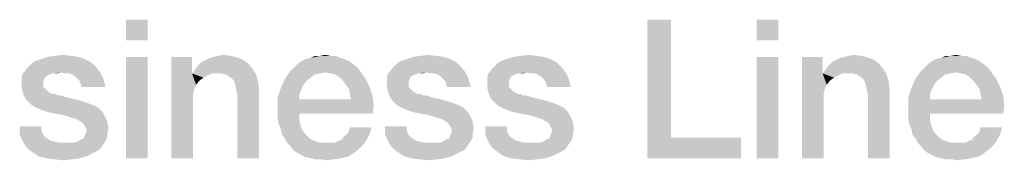
# Model space of a CAD drawing. Units: millimetres. Extents: x 0 to 420, y 0 to 297.
# Drawn here: x 273 to 287, y 29 to 31 of the extents above; entities that cross this region are included whole.
import ezdxf

# ---------------------------------------------------------------- set-up
doc = ezdxf.new("R2010")
doc.units = ezdxf.units.MM
doc.header["$LTSCALE"] = 23.1
doc.layers.get('0').update_dxf_attribs({"linetype": 'CONTINUOUS'})

msp = doc.modelspace()

# ---------------------------------------------------------------- linework, layer by layer
at = {"color": 2, "linetype": 'CONTINUOUS'}
for points in [[(274.5407, 30.56), (274.2273, 30.2615), (274.2273, 30.56)], [(274.2273, 30.2615), (274.5407, 30.56), (274.5407, 30.2615)], [(282.1078, 30.56), (282.1078, 28.8585), (281.7646, 28.56)], [(282.1078, 30.56), (281.7646, 28.56), (281.7646, 30.56)], [(283.6601, 30.56), (283.3467, 30.2615), (283.3467, 30.56)], [(283.3467, 30.2615), (283.6601, 30.56), (283.6601, 30.2615)], [(273.1974, 30.0376), (273.3168, 30.0525), (273.4362, 30.0376)], [(275.5556, 30.0376), (275.6302, 30.0525), (275.7496, 30.0376)], [(277.0332, 30.0376), (277.1078, 30.0525), (277.1825, 30.0376)], [(278.481, 30.0376), (278.6004, 30.0525), (278.7198, 30.0376)], [(279.9287, 30.0376), (280.0481, 30.0525), (280.1675, 30.0376)], [(284.675, 30.0376), (284.7496, 30.0525), (284.869, 30.0376)], [(286.1526, 30.0376), (286.2273, 30.0525), (286.3019, 30.0376)], [(272.8243, 29.8884), (272.869, 29.9331), (273.7198, 29.9481)], [(272.8243, 29.8884), (273.7198, 29.9481), (273.7944, 29.8734)], [(273.7198, 29.9481), (272.869, 29.9331), (272.9138, 29.963)], [(273.6302, 29.9928), (272.9138, 29.963), (273.0034, 29.9928)], [(272.9138, 29.963), (273.6302, 29.9928), (273.7198, 29.9481)], [(273.5407, 30.0227), (273.0034, 29.9928), (273.0929, 30.0227)], [(273.0034, 29.9928), (273.5407, 30.0227), (273.6302, 29.9928)], [(273.4362, 30.0376), (273.0929, 30.0227), (273.1974, 30.0376)], [(273.0929, 30.0227), (273.4362, 30.0376), (273.5407, 30.0227)], [(274.5407, 30.0227), (274.2273, 28.56), (274.2273, 30.0227)], [(274.2273, 28.56), (274.5407, 30.0227), (274.5407, 28.56)], [(275.1825, 30.0227), (275.1825, 29.8137), (274.884, 28.56)], [(275.1825, 30.0227), (274.884, 28.56), (274.884, 30.0227)], [(275.2273, 29.8436), (275.272, 29.9033), (276.0034, 29.9182)], [(275.2273, 29.8436), (276.0034, 29.9182), (276.0631, 29.8436)], [(276.0034, 29.9182), (275.272, 29.9033), (275.3168, 29.9481)], [(275.9287, 29.9779), (275.3168, 29.9481), (275.3765, 29.9779)], [(275.3168, 29.9481), (275.9287, 29.9779), (276.0034, 29.9182)], [(275.8541, 30.0078), (275.3765, 29.9779), (275.4362, 30.0078)], [(275.3765, 29.9779), (275.8541, 30.0078), (275.9287, 29.9779)], [(275.4362, 30.0078), (275.4959, 30.0227), (275.7496, 30.0376)], [(275.4362, 30.0078), (275.7496, 30.0376), (275.8541, 30.0078)], [(275.7496, 30.0376), (275.4959, 30.0227), (275.5556, 30.0376)], [(277.5108, 29.9182), (276.6601, 29.8734), (276.7049, 29.9182)], [(276.6601, 29.8734), (277.5108, 29.9182), (277.5705, 29.8734)], [(277.4511, 29.963), (276.7049, 29.9182), (276.7646, 29.963)], [(276.7049, 29.9182), (277.4511, 29.963), (277.5108, 29.9182)], [(277.3914, 29.9928), (276.7646, 29.963), (276.8243, 29.9928)], [(276.7646, 29.963), (277.3914, 29.9928), (277.4511, 29.963)], [(277.3317, 30.0078), (276.8243, 29.9928), (276.8989, 30.0078)], [(276.8243, 29.9928), (277.3317, 30.0078), (277.3914, 29.9928)], [(277.1825, 30.0376), (277.2571, 30.0376), (276.8989, 30.0078)], [(277.0332, 30.0376), (277.1825, 30.0376), (276.8989, 30.0078)], [(277.0332, 30.0376), (276.8989, 30.0078), (276.9586, 30.0376)], [(276.8989, 30.0078), (277.2571, 30.0376), (277.3317, 30.0078)], [(278.1078, 29.8884), (278.1526, 29.9331), (279.0034, 29.9481)], [(278.1078, 29.8884), (279.0034, 29.9481), (279.078, 29.8734)], [(279.0034, 29.9481), (278.1526, 29.9331), (278.1974, 29.963)], [(278.9138, 29.9928), (278.1974, 29.963), (278.287, 29.9928)], [(278.1974, 29.963), (278.9138, 29.9928), (279.0034, 29.9481)], [(278.8243, 30.0227), (278.287, 29.9928), (278.3765, 30.0227)], [(278.287, 29.9928), (278.8243, 30.0227), (278.9138, 29.9928)], [(278.7198, 30.0376), (278.3765, 30.0227), (278.481, 30.0376)], [(278.3765, 30.0227), (278.7198, 30.0376), (278.8243, 30.0227)], [(279.5556, 29.8884), (279.6004, 29.9331), (280.4511, 29.9481)], [(279.5556, 29.8884), (280.4511, 29.9481), (280.5258, 29.8734)], [(280.4511, 29.9481), (279.6004, 29.9331), (279.6452, 29.963)], [(280.3616, 29.9928), (279.6452, 29.963), (279.7347, 29.9928)], [(279.6452, 29.963), (280.3616, 29.9928), (280.4511, 29.9481)], [(280.272, 30.0227), (279.7347, 29.9928), (279.8243, 30.0227)], [(279.7347, 29.9928), (280.272, 30.0227), (280.3616, 29.9928)], [(280.1675, 30.0376), (279.8243, 30.0227), (279.9287, 30.0376)], [(279.8243, 30.0227), (280.1675, 30.0376), (280.272, 30.0227)], [(283.6601, 30.0227), (283.3467, 28.56), (283.3467, 30.0227)], [(283.3467, 28.56), (283.6601, 30.0227), (283.6601, 28.56)], [(284.3019, 30.0227), (284.3019, 29.8137), (284.0034, 28.56)], [(284.3019, 30.0227), (284.0034, 28.56), (284.0034, 30.0227)], [(284.3467, 29.8436), (284.3914, 29.9033), (285.1228, 29.9182)], [(284.3467, 29.8436), (285.1228, 29.9182), (285.1825, 29.8436)], [(285.1228, 29.9182), (284.3914, 29.9033), (284.4362, 29.9481)], [(285.0481, 29.9779), (284.4362, 29.9481), (284.4959, 29.9779)], [(284.4362, 29.9481), (285.0481, 29.9779), (285.1228, 29.9182)], [(284.9735, 30.0078), (284.4959, 29.9779), (284.5556, 30.0078)], [(284.4959, 29.9779), (284.9735, 30.0078), (285.0481, 29.9779)], [(284.5556, 30.0078), (284.6153, 30.0227), (284.869, 30.0376)], [(284.5556, 30.0078), (284.869, 30.0376), (284.9735, 30.0078)], [(284.869, 30.0376), (284.6153, 30.0227), (284.675, 30.0376)], [(286.6302, 29.9182), (285.7795, 29.8734), (285.8243, 29.9182)], [(285.7795, 29.8734), (286.6302, 29.9182), (286.6899, 29.8734)], [(286.5705, 29.963), (285.8243, 29.9182), (285.884, 29.963)], [(285.8243, 29.9182), (286.5705, 29.963), (286.6302, 29.9182)], [(286.5108, 29.9928), (285.884, 29.963), (285.9437, 29.9928)], [(285.884, 29.963), (286.5108, 29.9928), (286.5705, 29.963)], [(286.4511, 30.0078), (285.9437, 29.9928), (286.0183, 30.0078)], [(285.9437, 29.9928), (286.4511, 30.0078), (286.5108, 29.9928)], [(286.3019, 30.0376), (286.3765, 30.0376), (286.0183, 30.0078)], [(286.1526, 30.0376), (286.3019, 30.0376), (286.0183, 30.0078)], [(286.1526, 30.0376), (286.0183, 30.0078), (286.078, 30.0376)], [(286.0183, 30.0078), (286.3765, 30.0376), (286.4511, 30.0078)], [(273.1675, 29.7839), (273.1228, 29.769), (272.7198, 29.7391)], [(273.1675, 29.7839), (272.7198, 29.7391), (272.7347, 29.7839)], [(273.1228, 29.769), (273.0929, 29.754), (272.7198, 29.7391)], [(273.287, 29.7988), (272.7347, 29.7839), (272.7646, 29.8137)], [(273.1675, 29.7839), (272.7347, 29.7839), (273.287, 29.7988)], [(272.7646, 29.8137), (272.7944, 29.8585), (273.7944, 29.8734)], [(273.287, 29.7988), (272.7646, 29.8137), (273.7944, 29.8734)], [(273.7944, 29.8734), (272.7944, 29.8585), (272.8243, 29.8884)], [(273.1675, 29.7839), (273.287, 29.7988), (273.2273, 29.7839)], [(273.287, 29.7988), (273.7944, 29.8734), (273.8541, 29.7988)], [(273.8541, 29.7988), (273.3467, 29.7839), (273.287, 29.7988)], [(273.4064, 29.7839), (273.3467, 29.7839), (273.8541, 29.7988)], [(273.4511, 29.769), (273.4064, 29.7839), (273.8541, 29.7988)], [(273.4959, 29.7391), (273.4511, 29.769), (273.8541, 29.7988)], [(273.5258, 29.7093), (273.4959, 29.7391), (273.8541, 29.7988)], [(273.5258, 29.7093), (273.8541, 29.7988), (273.8989, 29.7093)], [(275.1825, 29.8137), (275.1825, 29.7839), (274.884, 28.56)], [(275.1825, 29.7839), (275.2123, 29.56), (274.884, 28.56)], [(276.0631, 29.8436), (275.1825, 29.7839), (275.2273, 29.8436)], [(275.4661, 29.7839), (275.1825, 29.7839), (276.0631, 29.8436)], [(275.1825, 29.7839), (275.4661, 29.7839), (275.4064, 29.754)], [(275.1825, 29.7839), (275.4064, 29.754), (275.3467, 29.7242)], [(275.1825, 29.7839), (275.3467, 29.7242), (275.287, 29.6794)], [(275.1825, 29.7839), (275.287, 29.6794), (275.2422, 29.6197)], [(275.1825, 29.7839), (275.2422, 29.6197), (275.2123, 29.56)], [(275.5407, 29.7839), (275.4661, 29.7839), (276.0631, 29.8436)], [(275.6153, 29.7839), (275.5407, 29.7839), (276.0631, 29.8436)], [(275.675, 29.769), (275.6153, 29.7839), (276.0631, 29.8436)], [(275.675, 29.769), (276.0631, 29.8436), (276.1078, 29.769)], [(276.1078, 29.769), (275.7198, 29.7391), (275.675, 29.769)], [(275.7646, 29.7093), (275.7198, 29.7391), (276.1078, 29.769)], [(275.7944, 29.6645), (275.7646, 29.7093), (276.1078, 29.769)], [(275.7944, 29.6645), (276.1078, 29.769), (276.1377, 29.6645)], [(277.1078, 29.7988), (276.5258, 29.7093), (276.6004, 29.8137)], [(277.1078, 29.7988), (277.0332, 29.7839), (276.5258, 29.7093)], [(277.0332, 29.7839), (276.9586, 29.769), (276.5258, 29.7093)], [(276.9586, 29.769), (276.8989, 29.7242), (276.5258, 29.7093)], [(277.5705, 29.8734), (276.6004, 29.8137), (276.6601, 29.8734)], [(276.6004, 29.8137), (277.5705, 29.8734), (277.6153, 29.8137)], [(276.6004, 29.8137), (277.6153, 29.8137), (277.1078, 29.7988)], [(277.1825, 29.7839), (277.1078, 29.7988), (277.6153, 29.8137)], [(277.2571, 29.769), (277.1825, 29.7839), (277.6153, 29.8137)], [(277.3168, 29.7242), (277.2571, 29.769), (277.6153, 29.8137)], [(277.3168, 29.7242), (277.6153, 29.8137), (277.6899, 29.7093)], [(278.4511, 29.7839), (278.4064, 29.769), (278.0034, 29.7391)], [(278.4511, 29.7839), (278.0034, 29.7391), (278.0183, 29.7839)], [(278.4064, 29.769), (278.3765, 29.754), (278.0034, 29.7391)], [(278.5705, 29.7988), (278.0183, 29.7839), (278.0481, 29.8137)], [(278.4511, 29.7839), (278.0183, 29.7839), (278.5705, 29.7988)], [(278.0481, 29.8137), (278.078, 29.8585), (279.078, 29.8734)], [(278.5705, 29.7988), (278.0481, 29.8137), (279.078, 29.8734)], [(279.078, 29.8734), (278.078, 29.8585), (278.1078, 29.8884)], [(278.4511, 29.7839), (278.5705, 29.7988), (278.5108, 29.7839)], [(278.5705, 29.7988), (279.078, 29.8734), (279.1377, 29.7988)], [(279.1377, 29.7988), (278.6302, 29.7839), (278.5705, 29.7988)], [(278.6899, 29.7839), (278.6302, 29.7839), (279.1377, 29.7988)], [(278.7347, 29.769), (278.6899, 29.7839), (279.1377, 29.7988)], [(278.7795, 29.7391), (278.7347, 29.769), (279.1377, 29.7988)], [(278.8093, 29.7093), (278.7795, 29.7391), (279.1377, 29.7988)], [(278.8093, 29.7093), (279.1377, 29.7988), (279.1825, 29.7093)], [(279.8989, 29.7839), (279.8541, 29.769), (279.4511, 29.7391)], [(279.8989, 29.7839), (279.4511, 29.7391), (279.4661, 29.7839)], [(279.8541, 29.769), (279.8243, 29.754), (279.4511, 29.7391)], [(280.0183, 29.7988), (279.4661, 29.7839), (279.4959, 29.8137)], [(279.8989, 29.7839), (279.4661, 29.7839), (280.0183, 29.7988)], [(279.4959, 29.8137), (279.5258, 29.8585), (280.5258, 29.8734)], [(280.0183, 29.7988), (279.4959, 29.8137), (280.5258, 29.8734)], [(280.5258, 29.8734), (279.5258, 29.8585), (279.5556, 29.8884)], [(279.8989, 29.7839), (280.0183, 29.7988), (279.9586, 29.7839)], [(280.0183, 29.7988), (280.5258, 29.8734), (280.5855, 29.7988)], [(280.5855, 29.7988), (280.078, 29.7839), (280.0183, 29.7988)], [(280.1377, 29.7839), (280.078, 29.7839), (280.5855, 29.7988)], [(280.1825, 29.769), (280.1377, 29.7839), (280.5855, 29.7988)], [(280.2273, 29.7391), (280.1825, 29.769), (280.5855, 29.7988)], [(280.2571, 29.7093), (280.2273, 29.7391), (280.5855, 29.7988)], [(280.2571, 29.7093), (280.5855, 29.7988), (280.6302, 29.7093)], [(284.3019, 29.8137), (284.3019, 29.7839), (284.0034, 28.56)], [(284.3019, 29.7839), (284.3317, 29.56), (284.0034, 28.56)], [(285.1825, 29.8436), (284.3019, 29.7839), (284.3467, 29.8436)], [(284.5855, 29.7839), (284.3019, 29.7839), (285.1825, 29.8436)], [(284.3019, 29.7839), (284.5855, 29.7839), (284.5258, 29.754)], [(284.3019, 29.7839), (284.5258, 29.754), (284.4661, 29.7242)], [(284.3019, 29.7839), (284.4661, 29.7242), (284.4064, 29.6794)], [(284.3019, 29.7839), (284.4064, 29.6794), (284.3616, 29.6197)], [(284.3019, 29.7839), (284.3616, 29.6197), (284.3317, 29.56)], [(284.6601, 29.7839), (284.5855, 29.7839), (285.1825, 29.8436)], [(284.7347, 29.7839), (284.6601, 29.7839), (285.1825, 29.8436)], [(284.7944, 29.769), (284.7347, 29.7839), (285.1825, 29.8436)], [(284.7944, 29.769), (285.1825, 29.8436), (285.2273, 29.769)], [(285.2273, 29.769), (284.8392, 29.7391), (284.7944, 29.769)], [(284.884, 29.7093), (284.8392, 29.7391), (285.2273, 29.769)], [(284.9138, 29.6645), (284.884, 29.7093), (285.2273, 29.769)], [(284.9138, 29.6645), (285.2273, 29.769), (285.2571, 29.6645)], [(286.2273, 29.7988), (285.6452, 29.7093), (285.7198, 29.8137)], [(286.2273, 29.7988), (286.1526, 29.7839), (285.6452, 29.7093)], [(286.1526, 29.7839), (286.078, 29.769), (285.6452, 29.7093)], [(286.078, 29.769), (286.0183, 29.7242), (285.6452, 29.7093)], [(286.6899, 29.8734), (285.7198, 29.8137), (285.7795, 29.8734)], [(285.7198, 29.8137), (286.6899, 29.8734), (286.7347, 29.8137)], [(285.7198, 29.8137), (286.7347, 29.8137), (286.2273, 29.7988)], [(286.3019, 29.7839), (286.2273, 29.7988), (286.7347, 29.8137)], [(286.3765, 29.769), (286.3019, 29.7839), (286.7347, 29.8137)], [(286.4362, 29.7242), (286.3765, 29.769), (286.7347, 29.8137)], [(286.4362, 29.7242), (286.7347, 29.8137), (286.8093, 29.7093)], [(272.7198, 29.7391), (273.0929, 29.754), (273.0631, 29.7391)], [(273.0631, 29.7391), (273.0481, 29.7093), (272.7198, 29.6794)], [(273.0631, 29.7391), (272.7198, 29.6794), (272.7198, 29.7391)], [(272.7198, 29.6794), (273.0481, 29.7093), (273.0332, 29.6794)], [(273.0332, 29.6794), (273.0332, 29.6496), (272.7198, 29.6346)], [(273.0332, 29.6794), (272.7198, 29.6346), (272.7198, 29.6794)], [(272.7198, 29.6346), (273.0332, 29.6496), (273.0332, 29.5899)], [(273.0332, 29.5899), (272.7198, 29.5749), (272.7198, 29.6346)], [(273.8989, 29.7093), (273.5556, 29.6794), (273.5258, 29.7093)], [(273.5705, 29.6346), (273.5556, 29.6794), (273.8989, 29.7093)], [(273.5855, 29.5899), (273.5705, 29.6346), (273.8989, 29.7093)], [(273.5855, 29.5899), (273.8989, 29.7093), (273.9287, 29.5899)], [(276.1377, 29.6645), (275.8093, 29.6048), (275.7944, 29.6645)], [(275.8243, 29.5451), (275.8093, 29.6048), (276.1377, 29.6645)], [(275.8243, 29.5451), (276.1377, 29.6645), (276.1526, 29.5451)], [(276.8392, 29.6794), (276.4661, 29.5749), (276.5258, 29.7093)], [(276.8392, 29.6794), (276.7944, 29.6197), (276.4661, 29.5749)], [(276.4661, 29.5749), (276.7944, 29.6197), (276.7646, 29.56)], [(276.5258, 29.7093), (276.8989, 29.7242), (276.8392, 29.6794)], [(277.6899, 29.7093), (277.3616, 29.6794), (277.3168, 29.7242)], [(277.4064, 29.6197), (277.3616, 29.6794), (277.6899, 29.7093)], [(277.4064, 29.6197), (277.6899, 29.7093), (277.7496, 29.5899)], [(277.7496, 29.5899), (277.4511, 29.56), (277.4064, 29.6197)], [(278.0034, 29.7391), (278.3765, 29.754), (278.3467, 29.7391)], [(278.3467, 29.7391), (278.3317, 29.7093), (278.0034, 29.6794)], [(278.3467, 29.7391), (278.0034, 29.6794), (278.0034, 29.7391)], [(278.0034, 29.6794), (278.3317, 29.7093), (278.3168, 29.6794)], [(278.3168, 29.6794), (278.3168, 29.6496), (278.0034, 29.6346)], [(278.3168, 29.6794), (278.0034, 29.6346), (278.0034, 29.6794)], [(278.0034, 29.6346), (278.3168, 29.6496), (278.3168, 29.5899)], [(278.3168, 29.5899), (278.0034, 29.5749), (278.0034, 29.6346)], [(279.1825, 29.7093), (278.8392, 29.6794), (278.8093, 29.7093)], [(278.8541, 29.6346), (278.8392, 29.6794), (279.1825, 29.7093)], [(278.869, 29.5899), (278.8541, 29.6346), (279.1825, 29.7093)], [(278.869, 29.5899), (279.1825, 29.7093), (279.2123, 29.5899)], [(279.4511, 29.7391), (279.8243, 29.754), (279.7944, 29.7391)], [(279.7944, 29.7391), (279.7795, 29.7093), (279.4511, 29.6794)], [(279.7944, 29.7391), (279.4511, 29.6794), (279.4511, 29.7391)], [(279.4511, 29.6794), (279.7795, 29.7093), (279.7646, 29.6794)], [(279.7646, 29.6794), (279.7646, 29.6496), (279.4511, 29.6346)], [(279.7646, 29.6794), (279.4511, 29.6346), (279.4511, 29.6794)], [(279.4511, 29.6346), (279.7646, 29.6496), (279.7646, 29.5899)], [(279.7646, 29.5899), (279.4511, 29.5749), (279.4511, 29.6346)], [(280.6302, 29.7093), (280.287, 29.6794), (280.2571, 29.7093)], [(280.3019, 29.6346), (280.287, 29.6794), (280.6302, 29.7093)], [(280.3168, 29.5899), (280.3019, 29.6346), (280.6302, 29.7093)], [(280.3168, 29.5899), (280.6302, 29.7093), (280.6601, 29.5899)], [(285.2571, 29.6645), (284.9287, 29.6048), (284.9138, 29.6645)], [(284.9437, 29.5451), (284.9287, 29.6048), (285.2571, 29.6645)], [(284.9437, 29.5451), (285.2571, 29.6645), (285.272, 29.5451)], [(285.9586, 29.6794), (285.5855, 29.5749), (285.6452, 29.7093)], [(285.9586, 29.6794), (285.9138, 29.6197), (285.5855, 29.5749)], [(285.5855, 29.5749), (285.9138, 29.6197), (285.884, 29.56)], [(285.6452, 29.7093), (286.0183, 29.7242), (285.9586, 29.6794)], [(286.8093, 29.7093), (286.481, 29.6794), (286.4362, 29.7242)], [(286.5258, 29.6197), (286.481, 29.6794), (286.8093, 29.7093)], [(286.5258, 29.6197), (286.8093, 29.7093), (286.869, 29.5899)], [(286.869, 29.5899), (286.5705, 29.56), (286.5258, 29.6197)], [(272.7198, 29.5749), (273.0332, 29.5899), (273.0631, 29.56)], [(273.0631, 29.56), (272.7347, 29.5152), (272.7198, 29.5749)], [(272.7347, 29.5152), (273.0631, 29.56), (273.1078, 29.5152)], [(273.1078, 29.5152), (272.7496, 29.4704), (272.7347, 29.5152)], [(273.1078, 29.5152), (273.1675, 29.4854), (272.7496, 29.4704)], [(273.1825, 29.4854), (273.2123, 29.4854), (272.7496, 29.4704)], [(273.1675, 29.4854), (273.1825, 29.4854), (272.7496, 29.4704)], [(272.7496, 29.4704), (273.2123, 29.4854), (273.2273, 29.4704)], [(275.2123, 29.56), (275.1974, 29.4854), (274.884, 28.56)], [(275.1974, 29.4854), (275.1974, 29.4107), (274.884, 28.56)], [(276.1526, 29.5451), (275.8392, 29.4555), (275.8243, 29.5451)], [(275.8392, 28.56), (275.8392, 29.4555), (276.1526, 29.5451)], [(275.8392, 28.56), (276.1526, 29.5451), (276.1526, 28.56)], [(276.7646, 29.56), (276.4213, 29.4406), (276.4661, 29.5749)], [(276.7646, 29.56), (276.7347, 29.4854), (276.4213, 29.4406)], [(276.4213, 29.4406), (276.7347, 29.4854), (276.7347, 29.4107)], [(277.4661, 29.4854), (277.4511, 29.56), (277.7496, 29.5899)], [(277.4661, 29.4854), (277.7496, 29.5899), (277.7944, 29.4555)], [(277.7944, 29.4555), (277.481, 29.4107), (277.4661, 29.4854)], [(278.0034, 29.5749), (278.3168, 29.5899), (278.3467, 29.56)], [(278.3467, 29.56), (278.0183, 29.5152), (278.0034, 29.5749)], [(278.0183, 29.5152), (278.3467, 29.56), (278.3914, 29.5152)], [(278.3914, 29.5152), (278.0332, 29.4704), (278.0183, 29.5152)], [(278.3914, 29.5152), (278.4511, 29.4854), (278.0332, 29.4704)], [(278.4661, 29.4854), (278.4959, 29.4854), (278.0332, 29.4704)], [(278.4511, 29.4854), (278.4661, 29.4854), (278.0332, 29.4704)], [(278.0332, 29.4704), (278.4959, 29.4854), (278.5108, 29.4704)], [(279.4511, 29.5749), (279.7646, 29.5899), (279.7944, 29.56)], [(279.7944, 29.56), (279.4661, 29.5152), (279.4511, 29.5749)], [(279.4661, 29.5152), (279.7944, 29.56), (279.8392, 29.5152)], [(279.8392, 29.5152), (279.481, 29.4704), (279.4661, 29.5152)], [(279.8392, 29.5152), (279.8989, 29.4854), (279.481, 29.4704)], [(279.9138, 29.4854), (279.9437, 29.4854), (279.481, 29.4704)], [(279.8989, 29.4854), (279.9138, 29.4854), (279.481, 29.4704)], [(279.481, 29.4704), (279.9437, 29.4854), (279.9586, 29.4704)], [(284.3317, 29.56), (284.3168, 29.4854), (284.0034, 28.56)], [(284.3168, 29.4854), (284.3168, 29.4107), (284.0034, 28.56)], [(285.272, 29.5451), (284.9586, 29.4555), (284.9437, 29.5451)], [(284.9586, 28.56), (284.9586, 29.4555), (285.272, 29.5451)], [(284.9586, 28.56), (285.272, 29.5451), (285.272, 28.56)], [(285.884, 29.56), (285.5407, 29.4406), (285.5855, 29.5749)], [(285.884, 29.56), (285.8541, 29.4854), (285.5407, 29.4406)], [(285.5407, 29.4406), (285.8541, 29.4854), (285.8541, 29.4107)], [(286.5855, 29.4854), (286.5705, 29.56), (286.869, 29.5899)], [(286.5855, 29.4854), (286.869, 29.5899), (286.9138, 29.4555)], [(286.9138, 29.4555), (286.6004, 29.4107), (286.5855, 29.4854)], [(273.2273, 29.4704), (272.7795, 29.4107), (272.7496, 29.4704)], [(273.272, 29.4704), (273.3168, 29.4555), (272.7795, 29.4107)], [(273.2273, 29.4704), (273.272, 29.4704), (272.7795, 29.4107)], [(273.3168, 29.4555), (273.3616, 29.4406), (272.7795, 29.4107)], [(273.3616, 29.4406), (273.4213, 29.4257), (272.7795, 29.4107)], [(272.7795, 29.4107), (273.4213, 29.4257), (273.4959, 29.4107)], [(273.4959, 29.4107), (272.8093, 29.3809), (272.7795, 29.4107)], [(272.8093, 29.3809), (273.4959, 29.4107), (273.6004, 29.3809)], [(273.6004, 29.3809), (272.8541, 29.3361), (272.8093, 29.3809)], [(273.6004, 29.3809), (273.6899, 29.351), (272.8541, 29.3361)], [(272.8541, 29.3361), (273.6899, 29.351), (273.7646, 29.3212)], [(273.7646, 29.3212), (272.8989, 29.3063), (272.8541, 29.3361)], [(274.884, 28.56), (275.1974, 29.4107), (275.1974, 28.56)], [(276.7347, 29.4107), (276.4213, 29.2764), (276.4213, 29.4406)], [(277.481, 29.4107), (277.8093, 29.3063), (276.4213, 29.2764)], [(276.7347, 29.4107), (277.481, 29.4107), (276.4213, 29.2764)], [(277.481, 29.4107), (277.7944, 29.4555), (277.8093, 29.3063)], [(278.5108, 29.4704), (278.0631, 29.4107), (278.0332, 29.4704)], [(278.5556, 29.4704), (278.6004, 29.4555), (278.0631, 29.4107)], [(278.5108, 29.4704), (278.5556, 29.4704), (278.0631, 29.4107)], [(278.6004, 29.4555), (278.6452, 29.4406), (278.0631, 29.4107)], [(278.6452, 29.4406), (278.7049, 29.4257), (278.0631, 29.4107)], [(278.0631, 29.4107), (278.7049, 29.4257), (278.7795, 29.4107)], [(278.7795, 29.4107), (278.0929, 29.3809), (278.0631, 29.4107)], [(278.0929, 29.3809), (278.7795, 29.4107), (278.884, 29.3809)], [(278.884, 29.3809), (278.1377, 29.3361), (278.0929, 29.3809)], [(278.884, 29.3809), (278.9735, 29.351), (278.1377, 29.3361)], [(278.1377, 29.3361), (278.9735, 29.351), (279.0481, 29.3212)], [(279.0481, 29.3212), (278.1825, 29.3063), (278.1377, 29.3361)], [(279.9586, 29.4704), (279.5108, 29.4107), (279.481, 29.4704)], [(280.0034, 29.4704), (280.0481, 29.4555), (279.5108, 29.4107)], [(279.9586, 29.4704), (280.0034, 29.4704), (279.5108, 29.4107)], [(280.0481, 29.4555), (280.0929, 29.4406), (279.5108, 29.4107)], [(280.0929, 29.4406), (280.1526, 29.4257), (279.5108, 29.4107)], [(279.5108, 29.4107), (280.1526, 29.4257), (280.2273, 29.4107)], [(280.2273, 29.4107), (279.5407, 29.3809), (279.5108, 29.4107)], [(279.5407, 29.3809), (280.2273, 29.4107), (280.3317, 29.3809)], [(280.3317, 29.3809), (279.5855, 29.3361), (279.5407, 29.3809)], [(280.3317, 29.3809), (280.4213, 29.351), (279.5855, 29.3361)], [(279.5855, 29.3361), (280.4213, 29.351), (280.4959, 29.3212)], [(280.4959, 29.3212), (279.6302, 29.3063), (279.5855, 29.3361)], [(284.0034, 28.56), (284.3168, 29.4107), (284.3168, 28.56)], [(285.8541, 29.4107), (285.5407, 29.2764), (285.5407, 29.4406)], [(286.6004, 29.4107), (286.9287, 29.3063), (285.5407, 29.2764)], [(285.8541, 29.4107), (286.6004, 29.4107), (285.5407, 29.2764)], [(286.6004, 29.4107), (286.9138, 29.4555), (286.9287, 29.3063)], [(272.8989, 29.3063), (273.7646, 29.3212), (273.8243, 29.2913)], [(273.8243, 29.2913), (272.9586, 29.2764), (272.8989, 29.3063)], [(272.9735, 29.2764), (272.9586, 29.2764), (273.8243, 29.2913)], [(272.9884, 29.2615), (272.9735, 29.2764), (273.8243, 29.2913)], [(273.0332, 29.2466), (272.9884, 29.2615), (273.8243, 29.2913)], [(273.078, 29.2316), (273.0332, 29.2466), (273.8243, 29.2913)], [(273.078, 29.2316), (273.8243, 29.2913), (273.884, 29.2316)], [(273.884, 29.2316), (273.1377, 29.2167), (273.078, 29.2316)], [(273.2123, 29.2018), (273.1377, 29.2167), (273.884, 29.2316)], [(273.3019, 29.1869), (273.2123, 29.2018), (273.884, 29.2316)], [(273.4064, 29.157), (273.3019, 29.1869), (273.884, 29.2316)], [(273.4064, 29.157), (273.884, 29.2316), (273.9287, 29.157)], [(276.4213, 29.2018), (276.4213, 29.2764), (277.8093, 29.3063)], [(276.7347, 29.2018), (276.4213, 29.2018), (277.8093, 29.3063)], [(276.7347, 29.2018), (276.4213, 29.1272), (276.4213, 29.2018)], [(276.4213, 29.1272), (276.7347, 29.2018), (276.7347, 29.1122)], [(276.7347, 29.2018), (277.8093, 29.3063), (277.7944, 29.2018)], [(278.1825, 29.3063), (279.0481, 29.3212), (279.1078, 29.2913)], [(279.1078, 29.2913), (278.2422, 29.2764), (278.1825, 29.3063)], [(278.2571, 29.2764), (278.2422, 29.2764), (279.1078, 29.2913)], [(278.272, 29.2615), (278.2571, 29.2764), (279.1078, 29.2913)], [(278.3168, 29.2466), (278.272, 29.2615), (279.1078, 29.2913)], [(278.3616, 29.2316), (278.3168, 29.2466), (279.1078, 29.2913)], [(278.3616, 29.2316), (279.1078, 29.2913), (279.1675, 29.2316)], [(279.1675, 29.2316), (278.4213, 29.2167), (278.3616, 29.2316)], [(278.4959, 29.2018), (278.4213, 29.2167), (279.1675, 29.2316)], [(278.5855, 29.1869), (278.4959, 29.2018), (279.1675, 29.2316)], [(278.6899, 29.157), (278.5855, 29.1869), (279.1675, 29.2316)], [(278.6899, 29.157), (279.1675, 29.2316), (279.2123, 29.157)], [(279.6302, 29.3063), (280.4959, 29.3212), (280.5556, 29.2913)], [(280.5556, 29.2913), (279.6899, 29.2764), (279.6302, 29.3063)], [(279.7049, 29.2764), (279.6899, 29.2764), (280.5556, 29.2913)], [(279.7198, 29.2615), (279.7049, 29.2764), (280.5556, 29.2913)], [(279.7646, 29.2466), (279.7198, 29.2615), (280.5556, 29.2913)], [(279.8093, 29.2316), (279.7646, 29.2466), (280.5556, 29.2913)], [(279.8093, 29.2316), (280.5556, 29.2913), (280.6153, 29.2316)], [(280.6153, 29.2316), (279.869, 29.2167), (279.8093, 29.2316)], [(279.9437, 29.2018), (279.869, 29.2167), (280.6153, 29.2316)], [(280.0332, 29.1869), (279.9437, 29.2018), (280.6153, 29.2316)], [(280.1377, 29.157), (280.0332, 29.1869), (280.6153, 29.2316)], [(280.1377, 29.157), (280.6153, 29.2316), (280.6601, 29.157)], [(285.5407, 29.2018), (285.5407, 29.2764), (286.9287, 29.3063)], [(285.8541, 29.2018), (285.5407, 29.2018), (286.9287, 29.3063)], [(285.8541, 29.2018), (285.5407, 29.1272), (285.5407, 29.2018)], [(285.5407, 29.1272), (285.8541, 29.2018), (285.8541, 29.1122)], [(285.8541, 29.2018), (286.9287, 29.3063), (286.9138, 29.2018)], [(273.9287, 29.157), (273.4511, 29.1421), (273.4064, 29.157)], [(273.5108, 29.1272), (273.4511, 29.1421), (273.9287, 29.157)], [(273.5556, 29.0973), (273.5108, 29.1272), (273.9287, 29.157)], [(273.5855, 29.0824), (273.5556, 29.0973), (273.9287, 29.157)], [(273.5855, 29.0824), (273.9287, 29.157), (273.9586, 29.0824)], [(273.9586, 29.0824), (273.6153, 29.0525), (273.5855, 29.0824)], [(273.6302, 29.0227), (273.6153, 29.0525), (273.9586, 29.0824)], [(273.6452, 28.9928), (273.6302, 29.0227), (273.9586, 29.0824)], [(273.6452, 28.9928), (273.9586, 29.0824), (273.9735, 28.9928)], [(276.7347, 29.1122), (276.4362, 29.0525), (276.4213, 29.1272)], [(276.4362, 29.0525), (276.7347, 29.1122), (276.7496, 29.0376)], [(276.7496, 29.0376), (276.4661, 28.9779), (276.4362, 29.0525)], [(279.2123, 29.157), (278.7347, 29.1421), (278.6899, 29.157)], [(278.7944, 29.1272), (278.7347, 29.1421), (279.2123, 29.157)], [(278.8392, 29.0973), (278.7944, 29.1272), (279.2123, 29.157)], [(278.869, 29.0824), (278.8392, 29.0973), (279.2123, 29.157)], [(278.869, 29.0824), (279.2123, 29.157), (279.2422, 29.0824)], [(279.2422, 29.0824), (278.8989, 29.0525), (278.869, 29.0824)], [(278.9138, 29.0227), (278.8989, 29.0525), (279.2422, 29.0824)], [(278.9287, 28.9928), (278.9138, 29.0227), (279.2422, 29.0824)], [(278.9287, 28.9928), (279.2422, 29.0824), (279.2571, 28.9928)], [(280.6601, 29.157), (280.1825, 29.1421), (280.1377, 29.157)], [(280.2422, 29.1272), (280.1825, 29.1421), (280.6601, 29.157)], [(280.287, 29.0973), (280.2422, 29.1272), (280.6601, 29.157)], [(280.3168, 29.0824), (280.287, 29.0973), (280.6601, 29.157)], [(280.3168, 29.0824), (280.6601, 29.157), (280.6899, 29.0824)], [(280.6899, 29.0824), (280.3467, 29.0525), (280.3168, 29.0824)], [(280.3616, 29.0227), (280.3467, 29.0525), (280.6899, 29.0824)], [(280.3765, 28.9928), (280.3616, 29.0227), (280.6899, 29.0824)], [(280.3765, 28.9928), (280.6899, 29.0824), (280.7049, 28.9928)], [(285.8541, 29.1122), (285.5556, 29.0525), (285.5407, 29.1272)], [(285.5556, 29.0525), (285.8541, 29.1122), (285.869, 29.0376)], [(285.869, 29.0376), (285.5855, 28.9779), (285.5556, 29.0525)], [(273.0034, 29.0227), (273.0034, 28.963), (272.6899, 28.9033)], [(273.0034, 29.0227), (272.6899, 28.9033), (272.6899, 29.0227)], [(273.0034, 28.963), (273.0183, 28.9182), (272.6899, 28.9033)], [(272.6899, 28.9033), (273.0183, 28.9182), (273.0481, 28.8734)], [(273.6302, 28.8884), (273.6452, 28.9182), (273.9586, 28.9331)], [(273.6302, 28.8884), (273.9586, 28.9331), (273.9586, 28.8734)], [(273.9735, 28.9928), (273.6601, 28.963), (273.6452, 28.9928)], [(273.9586, 28.9331), (273.6452, 28.9182), (273.6601, 28.963)], [(273.6601, 28.963), (273.9735, 28.9928), (273.9586, 28.9331)], [(276.4661, 28.9779), (276.7496, 29.0376), (276.7795, 28.963)], [(276.7795, 28.963), (276.481, 28.9033), (276.4661, 28.9779)], [(276.481, 28.9033), (276.7795, 28.963), (276.8243, 28.9033)], [(277.4213, 28.9033), (277.4511, 28.9481), (277.7795, 29.0078)], [(277.4213, 28.9033), (277.7795, 29.0078), (277.7496, 28.9033)], [(277.7795, 29.0078), (277.4511, 28.9481), (277.4661, 29.0078)], [(278.287, 29.0227), (278.287, 28.963), (277.9735, 28.9033)], [(278.287, 29.0227), (277.9735, 28.9033), (277.9735, 29.0227)], [(278.287, 28.963), (278.3019, 28.9182), (277.9735, 28.9033)], [(277.9735, 28.9033), (278.3019, 28.9182), (278.3317, 28.8734)], [(278.9138, 28.8884), (278.9287, 28.9182), (279.2422, 28.9331)], [(278.9138, 28.8884), (279.2422, 28.9331), (279.2422, 28.8734)], [(279.2571, 28.9928), (278.9437, 28.963), (278.9287, 28.9928)], [(279.2422, 28.9331), (278.9287, 28.9182), (278.9437, 28.963)], [(278.9437, 28.963), (279.2571, 28.9928), (279.2422, 28.9331)], [(279.7347, 29.0227), (279.7347, 28.963), (279.4213, 28.9033)], [(279.7347, 29.0227), (279.4213, 28.9033), (279.4213, 29.0227)], [(279.7347, 28.963), (279.7496, 28.9182), (279.4213, 28.9033)], [(279.4213, 28.9033), (279.7496, 28.9182), (279.7795, 28.8734)], [(280.3616, 28.8884), (280.3765, 28.9182), (280.6899, 28.9331)], [(280.3616, 28.8884), (280.6899, 28.9331), (280.6899, 28.8734)], [(280.7049, 28.9928), (280.3914, 28.963), (280.3765, 28.9928)], [(280.6899, 28.9331), (280.3765, 28.9182), (280.3914, 28.963)], [(280.3914, 28.963), (280.7049, 28.9928), (280.6899, 28.9331)], [(285.5855, 28.9779), (285.869, 29.0376), (285.8989, 28.963)], [(285.8989, 28.963), (285.6004, 28.9033), (285.5855, 28.9779)], [(285.6004, 28.9033), (285.8989, 28.963), (285.9437, 28.9033)], [(286.5407, 28.9033), (286.5705, 28.9481), (286.8989, 29.0078)], [(286.5407, 28.9033), (286.8989, 29.0078), (286.869, 28.9033)], [(286.8989, 29.0078), (286.5705, 28.9481), (286.5855, 29.0078)], [(273.0481, 28.8734), (272.7347, 28.7988), (272.6899, 28.9033)], [(273.0481, 28.8734), (273.0929, 28.8436), (272.7347, 28.7988)], [(273.0929, 28.8436), (273.1377, 28.8137), (272.7347, 28.7988)], [(272.7347, 28.7988), (273.1377, 28.8137), (273.1974, 28.7988)], [(273.1974, 28.7988), (272.7944, 28.7093), (272.7347, 28.7988)], [(273.1974, 28.7988), (273.2571, 28.7839), (272.7944, 28.7093)], [(273.9138, 28.7839), (273.884, 28.7391), (272.7944, 28.7093)], [(273.4661, 28.7839), (273.9138, 28.7839), (272.7944, 28.7093)], [(273.4064, 28.7839), (273.4661, 28.7839), (272.7944, 28.7093)], [(273.3317, 28.7839), (273.4064, 28.7839), (272.7944, 28.7093)], [(273.2571, 28.7839), (273.3317, 28.7839), (272.7944, 28.7093)], [(273.4661, 28.7839), (273.5258, 28.7988), (273.9437, 28.8287)], [(273.4661, 28.7839), (273.9437, 28.8287), (273.9138, 28.7839)], [(273.9437, 28.8287), (273.5258, 28.7988), (273.5705, 28.8287)], [(273.5705, 28.8287), (273.6153, 28.8436), (273.9586, 28.8734)], [(273.5705, 28.8287), (273.9586, 28.8734), (273.9437, 28.8287)], [(273.9586, 28.8734), (273.6153, 28.8436), (273.6302, 28.8884)], [(276.8243, 28.9033), (276.5258, 28.8436), (276.481, 28.9033)], [(276.5258, 28.8436), (276.8243, 28.9033), (276.884, 28.8436)], [(276.884, 28.8436), (276.5556, 28.7839), (276.5258, 28.8436)], [(276.884, 28.8436), (276.9437, 28.8137), (276.5556, 28.7839)], [(276.5556, 28.7839), (276.9437, 28.8137), (277.0332, 28.7839)], [(277.0332, 28.7839), (276.6004, 28.7391), (276.5556, 28.7839)], [(276.6004, 28.7391), (277.2422, 28.7839), (277.6899, 28.7988)], [(276.6004, 28.7391), (277.6899, 28.7988), (277.6302, 28.7242)], [(277.1825, 28.7839), (277.2422, 28.7839), (276.6004, 28.7391)], [(277.1228, 28.7839), (277.1825, 28.7839), (276.6004, 28.7391)], [(277.0332, 28.7839), (277.1228, 28.7839), (276.6004, 28.7391)], [(277.6899, 28.7988), (277.2422, 28.7839), (277.3019, 28.8137)], [(277.3019, 28.8137), (277.3467, 28.8287), (277.7496, 28.9033)], [(277.3019, 28.8137), (277.7496, 28.9033), (277.6899, 28.7988)], [(277.3467, 28.8287), (277.3765, 28.8734), (277.7496, 28.9033)], [(277.7496, 28.9033), (277.3765, 28.8734), (277.4213, 28.9033)], [(278.3317, 28.8734), (278.0183, 28.7988), (277.9735, 28.9033)], [(278.3317, 28.8734), (278.3765, 28.8436), (278.0183, 28.7988)], [(278.3765, 28.8436), (278.4213, 28.8137), (278.0183, 28.7988)], [(278.0183, 28.7988), (278.4213, 28.8137), (278.481, 28.7988)], [(278.481, 28.7988), (278.078, 28.7093), (278.0183, 28.7988)], [(278.481, 28.7988), (278.5407, 28.7839), (278.078, 28.7093)], [(279.1974, 28.7839), (279.1675, 28.7391), (278.078, 28.7093)], [(278.7496, 28.7839), (279.1974, 28.7839), (278.078, 28.7093)], [(278.6899, 28.7839), (278.7496, 28.7839), (278.078, 28.7093)], [(278.6153, 28.7839), (278.6899, 28.7839), (278.078, 28.7093)], [(278.5407, 28.7839), (278.6153, 28.7839), (278.078, 28.7093)], [(278.7496, 28.7839), (278.8093, 28.7988), (279.2273, 28.8287)], [(278.7496, 28.7839), (279.2273, 28.8287), (279.1974, 28.7839)], [(279.2273, 28.8287), (278.8093, 28.7988), (278.8541, 28.8287)], [(278.8541, 28.8287), (278.8989, 28.8436), (279.2422, 28.8734)], [(278.8541, 28.8287), (279.2422, 28.8734), (279.2273, 28.8287)], [(279.2422, 28.8734), (278.8989, 28.8436), (278.9138, 28.8884)], [(279.7795, 28.8734), (279.4661, 28.7988), (279.4213, 28.9033)], [(279.7795, 28.8734), (279.8243, 28.8436), (279.4661, 28.7988)], [(279.8243, 28.8436), (279.869, 28.8137), (279.4661, 28.7988)], [(279.4661, 28.7988), (279.869, 28.8137), (279.9287, 28.7988)], [(279.9287, 28.7988), (279.5258, 28.7093), (279.4661, 28.7988)], [(279.9287, 28.7988), (279.9884, 28.7839), (279.5258, 28.7093)], [(280.6452, 28.7839), (280.6153, 28.7391), (279.5258, 28.7093)], [(280.1974, 28.7839), (280.6452, 28.7839), (279.5258, 28.7093)], [(280.1377, 28.7839), (280.1974, 28.7839), (279.5258, 28.7093)], [(280.0631, 28.7839), (280.1377, 28.7839), (279.5258, 28.7093)], [(279.9884, 28.7839), (280.0631, 28.7839), (279.5258, 28.7093)], [(280.1974, 28.7839), (280.2571, 28.7988), (280.675, 28.8287)], [(280.1974, 28.7839), (280.675, 28.8287), (280.6452, 28.7839)], [(280.675, 28.8287), (280.2571, 28.7988), (280.3019, 28.8287)], [(280.3019, 28.8287), (280.3467, 28.8436), (280.6899, 28.8734)], [(280.3019, 28.8287), (280.6899, 28.8734), (280.675, 28.8287)], [(280.6899, 28.8734), (280.3467, 28.8436), (280.3616, 28.8884)], [(282.1078, 28.8585), (283.1228, 28.8585), (281.7646, 28.56)], [(281.7646, 28.56), (283.1228, 28.8585), (283.1228, 28.56)], [(285.9437, 28.9033), (285.6452, 28.8436), (285.6004, 28.9033)], [(285.6452, 28.8436), (285.9437, 28.9033), (286.0034, 28.8436)], [(286.0034, 28.8436), (285.675, 28.7839), (285.6452, 28.8436)], [(286.0034, 28.8436), (286.0631, 28.8137), (285.675, 28.7839)], [(285.675, 28.7839), (286.0631, 28.8137), (286.1526, 28.7839)], [(286.1526, 28.7839), (285.7198, 28.7391), (285.675, 28.7839)], [(285.7198, 28.7391), (286.3616, 28.7839), (286.8093, 28.7988)], [(285.7198, 28.7391), (286.8093, 28.7988), (286.7496, 28.7242)], [(286.3019, 28.7839), (286.3616, 28.7839), (285.7198, 28.7391)], [(286.2422, 28.7839), (286.3019, 28.7839), (285.7198, 28.7391)], [(286.1526, 28.7839), (286.2422, 28.7839), (285.7198, 28.7391)], [(286.8093, 28.7988), (286.3616, 28.7839), (286.4213, 28.8137)], [(286.4213, 28.8137), (286.4661, 28.8287), (286.869, 28.9033)], [(286.4213, 28.8137), (286.869, 28.9033), (286.8093, 28.7988)], [(286.4661, 28.8287), (286.4959, 28.8734), (286.869, 28.9033)], [(286.869, 28.9033), (286.4959, 28.8734), (286.5407, 28.9033)], [(272.7944, 28.7093), (273.884, 28.7391), (273.8541, 28.6943)], [(273.8541, 28.6943), (272.869, 28.6496), (272.7944, 28.7093)], [(273.8541, 28.6943), (273.8093, 28.6645), (272.869, 28.6496)], [(272.869, 28.6496), (273.8093, 28.6645), (273.7496, 28.6346)], [(273.7496, 28.6346), (272.9586, 28.5899), (272.869, 28.6496)], [(272.9586, 28.5899), (273.7496, 28.6346), (273.6601, 28.5899)], [(277.6302, 28.7242), (276.6452, 28.6794), (276.6004, 28.7391)], [(276.6452, 28.6794), (277.6302, 28.7242), (277.5407, 28.6496)], [(277.5407, 28.6496), (276.7049, 28.6346), (276.6452, 28.6794)], [(276.7646, 28.6048), (276.7049, 28.6346), (277.5407, 28.6496)], [(276.7646, 28.6048), (277.5407, 28.6496), (277.4511, 28.5899)], [(278.078, 28.7093), (279.1675, 28.7391), (279.1377, 28.6943)], [(279.1377, 28.6943), (278.1526, 28.6496), (278.078, 28.7093)], [(279.1377, 28.6943), (279.0929, 28.6645), (278.1526, 28.6496)], [(278.1526, 28.6496), (279.0929, 28.6645), (279.0332, 28.6346)], [(279.0332, 28.6346), (278.2422, 28.5899), (278.1526, 28.6496)], [(278.2422, 28.5899), (279.0332, 28.6346), (278.9437, 28.5899)], [(279.5258, 28.7093), (280.6153, 28.7391), (280.5855, 28.6943)], [(280.5855, 28.6943), (279.6004, 28.6496), (279.5258, 28.7093)], [(280.5855, 28.6943), (280.5407, 28.6645), (279.6004, 28.6496)], [(279.6004, 28.6496), (280.5407, 28.6645), (280.481, 28.6346)], [(280.481, 28.6346), (279.6899, 28.5899), (279.6004, 28.6496)], [(279.6899, 28.5899), (280.481, 28.6346), (280.3914, 28.5899)], [(286.7496, 28.7242), (285.7646, 28.6794), (285.7198, 28.7391)], [(285.7646, 28.6794), (286.7496, 28.7242), (286.6601, 28.6496)], [(286.6601, 28.6496), (285.8243, 28.6346), (285.7646, 28.6794)], [(285.884, 28.6048), (285.8243, 28.6346), (286.6601, 28.6496)], [(285.884, 28.6048), (286.6601, 28.6496), (286.5705, 28.5899)], [(273.6601, 28.5899), (273.0631, 28.56), (272.9586, 28.5899)], [(273.0631, 28.56), (273.6601, 28.5899), (273.5556, 28.56)], [(273.5556, 28.56), (273.1825, 28.5451), (273.0631, 28.56)], [(273.1825, 28.5451), (273.5556, 28.56), (273.4511, 28.5451)], [(273.4511, 28.5451), (273.3168, 28.5301), (273.1825, 28.5451)], [(277.4511, 28.5899), (276.8243, 28.5749), (276.7646, 28.6048)], [(276.8989, 28.56), (276.8243, 28.5749), (277.4511, 28.5899)], [(276.8989, 28.56), (277.4511, 28.5899), (277.3467, 28.56)], [(277.3467, 28.56), (276.9586, 28.5451), (276.8989, 28.56)], [(277.0481, 28.5451), (276.9586, 28.5451), (277.3467, 28.56)], [(277.0481, 28.5451), (277.3467, 28.56), (277.2422, 28.5451)], [(277.2422, 28.5451), (277.1228, 28.5301), (277.0481, 28.5451)], [(278.9437, 28.5899), (278.3467, 28.56), (278.2422, 28.5899)], [(278.3467, 28.56), (278.9437, 28.5899), (278.8392, 28.56)], [(278.8392, 28.56), (278.4661, 28.5451), (278.3467, 28.56)], [(278.4661, 28.5451), (278.8392, 28.56), (278.7347, 28.5451)], [(278.7347, 28.5451), (278.6004, 28.5301), (278.4661, 28.5451)], [(280.3914, 28.5899), (279.7944, 28.56), (279.6899, 28.5899)], [(279.7944, 28.56), (280.3914, 28.5899), (280.287, 28.56)], [(280.287, 28.56), (279.9138, 28.5451), (279.7944, 28.56)], [(279.9138, 28.5451), (280.287, 28.56), (280.1825, 28.5451)], [(280.1825, 28.5451), (280.0481, 28.5301), (279.9138, 28.5451)], [(286.5705, 28.5899), (285.9437, 28.5749), (285.884, 28.6048)], [(286.0183, 28.56), (285.9437, 28.5749), (286.5705, 28.5899)], [(286.0183, 28.56), (286.5705, 28.5899), (286.4661, 28.56)], [(286.4661, 28.56), (286.078, 28.5451), (286.0183, 28.56)], [(286.1675, 28.5451), (286.078, 28.5451), (286.4661, 28.56)], [(286.1675, 28.5451), (286.4661, 28.56), (286.3616, 28.5451)], [(286.3616, 28.5451), (286.2422, 28.5301), (286.1675, 28.5451)]]:
    msp.add_solid(points, dxfattribs=at)

doc.saveas('drawing.dxf')
